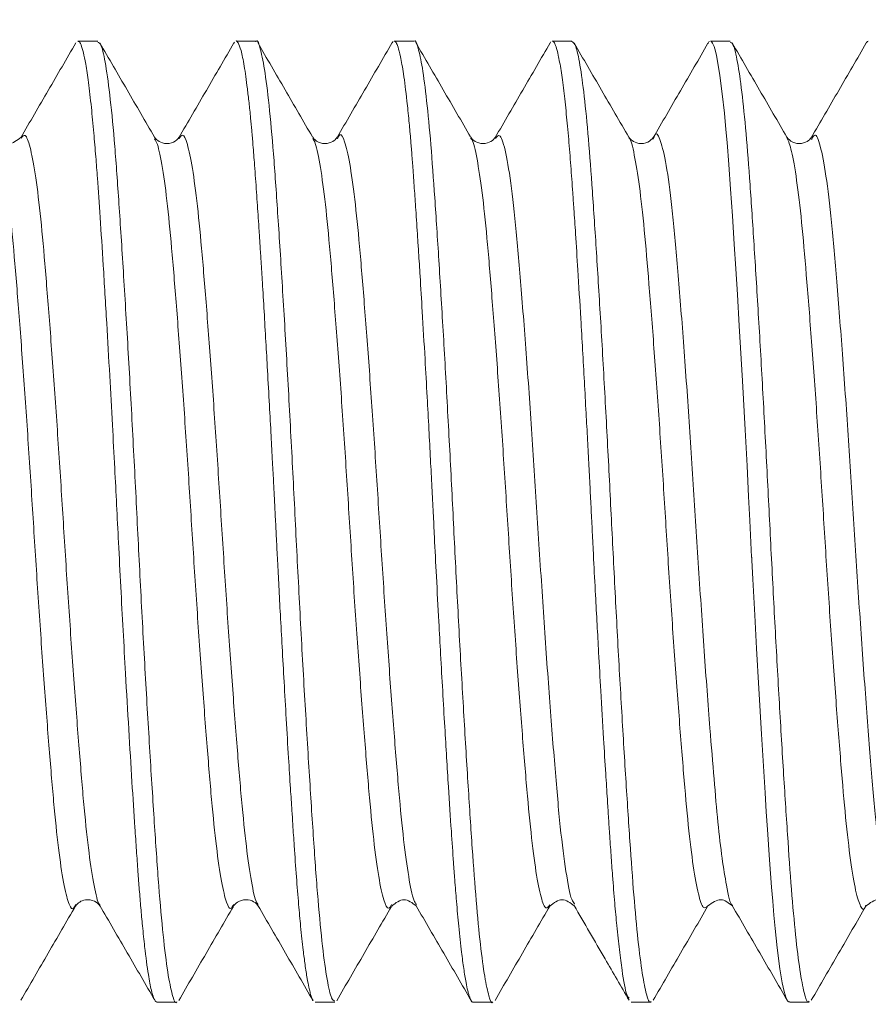
# Model space of a CAD drawing. Units: inches. Extents: x 3.3 to 29.9, y 1.6 to 21.7.
# Drawn here: x 18.4 to 19.7, y 8.6 to 10.2 of the extents above; entities that cross this region are included whole.
import ezdxf

# ---------------------------------------------------------------- set-up
doc = ezdxf.new("R2010")
doc.units = ezdxf.units.IN
doc.header["$MEASUREMENT"] = 0
doc.layers.add('DIM', color=8, linetype='Continuous')
doc.styles.add('SLDTEXTSTYLE0', font='GOTHIC.TTF', dxfattribs={"width": 0.913})
doc.dimstyles.new('SLDDIMSTYLE0', dxfattribs={"dimtxt": 0.29, "dimasz": 0.29, "dimexe": 0, "dimexo": 0.0625, "dimgap": 0.0725, "dimtad": 1, "dimlfac": 0.125, "dimrnd": 1e-09, "dimzin": 4, "dimdsep": 46, "dimtxsty": 'SLDTEXTSTYLE0', "dimsah": 1, "dimcen": 0.09, "dimadec": 0, "dimazin": 1, "dimtfac": 1, "dimtofl": 0, "dimtmove": 0, "dimatfit": 3, "dimfxl": 0, "dimfrac": 2, "dimtolj": 1, "dimtzin": 12, "dimarcsym": 0})

# ---------------------------------------------------------------- blocks, each defined once
blk = doc.blocks.new('_D')
at = {"layer": 'DIM'}
for p, q in [((16.8596, 9.8399), (16.8596, 11.3925)), ((24.8596, 9.927), (24.8596, 11.3925)), ((16.8596, 11.3531), (24.8596, 11.3531))]:
    blk.add_line(p, q, dxfattribs=at)
for points in [[(16.8596, 11.3531), (17.1496, 11.3046), (17.1496, 11.4016)], [(24.8596, 11.3531), (24.5696, 11.4016), (24.5696, 11.3046)]]:
    blk.add_solid(points, dxfattribs=at)
at = {"layer": 'DIM', "insert": (20.3668, 11.7235, 0.0315), "char_height": 0.29, "attachment_point": 1, "style": 'SLDTEXTSTYLE0'}
blk.add_mtext('1.00', dxfattribs=at)

msp = doc.modelspace()

# ---------------------------------------------------------------- linework, layer by layer
at = {"color": 7, "linetype": 'Continuous', "lineweight": 15}
for p, q in [((18.5002, 10.1399), (18.469, 10.1399)), ((18.7163, 10.138), (18.7156, 10.1366)), ((18.7502, 10.1399), (18.719, 10.1399)), ((18.9676, 10.1394), (18.9659, 10.1371)), ((19.0002, 10.1399), (18.969, 10.1399)), ((19.2168, 10.1387), (19.2157, 10.1368)), ((19.2502, 10.1399), (19.2189, 10.1399)), ((19.5002, 10.1399), (19.469, 10.1399)), ((19.3792, 9.9859), (19.3788, 9.9848)), ((19.6294, 9.985), (19.629, 9.9844)), ((19.2543, 8.7751), (19.254, 8.7756)), ((18.594, 8.6199), (18.6252, 8.6199)), ((18.8439, 8.6199), (18.8752, 8.6199)), ((19.094, 8.6199), (19.1252, 8.6199)), ((19.344, 8.6199), (19.3752, 8.6199)), ((19.594, 8.6199), (19.6252, 8.6199))]:
    msp.add_line(p, q, dxfattribs=at)
at = {"color": 7, "linetype": 'Continuous', "lineweight": 15, "flags": 128}
msp.add_lwpolyline([(19.594, 8.6209), (19.5925, 8.6205), (19.5914, 8.6216), (19.5913, 8.6218), (19.5912, 8.6219), (19.5912, 8.6219), (19.5912, 8.6219), (19.5912, 8.6219), (19.5912, 8.6219), (19.5912, 8.6219), (19.5912, 8.6219), (19.5912, 8.6219), (19.5912, 8.6219), (19.5912, 8.622), (19.5908, 8.6225), (19.5889, 8.6262), (19.5856, 8.6367), (19.5827, 8.6505), (19.579, 8.6727), (19.5748, 8.7061), (19.5715, 8.7365), (19.5695, 8.7578), (19.5676, 8.7796), (19.5658, 8.8016), (19.5626, 8.845), (19.5593, 8.8932), (19.5574, 8.9208), (19.5555, 8.9509), (19.5534, 8.9847), (19.5498, 9.0436), (19.5456, 9.1159), (19.5421, 9.1792), (19.5392, 9.2318), (19.5362, 9.289), (19.5346, 9.3189), (19.5344, 9.322), (19.5344, 9.323), (19.5343, 9.3235), (19.5343, 9.3235), (19.5343, 9.3236), (19.5343, 9.3236), (19.5343, 9.3236), (19.5343, 9.3236), (19.5343, 9.3236), (19.5343, 9.3236), (19.5314, 9.3816), (19.5295, 9.4199), (19.527, 9.4679), (19.5239, 9.525), (19.5197, 9.6024), (19.5148, 9.6895), (19.5118, 9.7392), (19.5093, 9.7798), (19.5068, 9.8188), (19.5039, 9.8635), (19.501, 9.9055), (19.4982, 9.9447), (19.4954, 9.9797), (19.4937, 10.0001), (19.4912, 10.0257), (19.4879, 10.0563), (19.4841, 10.0855), (19.481, 10.1049), (19.4787, 10.1169), (19.477, 10.1238), (19.4749, 10.1311), (19.4726, 10.1366), (19.4701, 10.1396), (19.469, 10.1395)], dxfattribs=at)
at = {"color": 7, "linetype": 'Continuous', "lineweight": 15}
for points, knots in [([(18.4656, 10.1369), (18.4511, 10.1119), (18.4221, 10.0619), (18.393, 10.0119), (18.3785, 9.9869)], [0, 0, 0, 0, 0.500197, 1, 1, 1, 1]), ([(18.5906, 8.623), (18.5899, 8.6243), (18.5881, 8.6277), (18.5847, 8.6396), (18.58, 8.6641), (18.5753, 8.6997), (18.5713, 8.7376), (18.5685, 8.7682), (18.5661, 8.7969), (18.5638, 8.8271), (18.5615, 8.8597), (18.5584, 8.9062), (18.5543, 8.969), (18.5493, 9.0508), (18.5447, 9.1316), (18.5404, 9.2074), (18.5367, 9.2768), (18.5333, 9.3433), (18.5302, 9.4059), (18.527, 9.468), (18.5234, 9.5365), (18.5191, 9.6137), (18.5142, 9.6989), (18.5092, 9.7833), (18.5043, 9.8596), (18.5004, 9.9157), (18.4971, 9.9596), (18.4939, 9.9977), (18.49, 10.0381), (18.4858, 10.075), (18.4815, 10.1032), (18.4776, 10.1227), (18.4739, 10.1346), (18.4711, 10.14), (18.4694, 10.1394), (18.469, 10.1392)], [0, 0, 0, 0, 0.016168, 0.04468, 0.082744, 0.130351, 0.158423, 0.17995, 0.199886, 0.218233, 0.238759, 0.259436, 0.298185, 0.339176, 0.380258, 0.410659, 0.440917, 0.471365, 0.496907, 0.52188, 0.55175, 0.586517, 0.624889, 0.669599, 0.71003, 0.74618, 0.767733, 0.793943, 0.825669, 0.862911, 0.89785, 0.92786, 0.958205, 0.988887, 1, 1, 1, 1]), ([(18.6252, 8.6203), (18.6252, 8.6202), (18.6228, 8.6164), (18.6182, 8.6302), (18.611, 8.6638), (18.6038, 8.7227), (18.5968, 8.8006), (18.5902, 8.8961), (18.5832, 9.0068), (18.5759, 9.13), (18.5687, 9.2604), (18.5621, 9.3935), (18.5553, 9.5264), (18.5481, 9.6558), (18.5408, 9.7768), (18.5338, 9.8846), (18.5273, 9.9766), (18.5202, 10.051), (18.5129, 10.1043), (18.5062, 10.1355), (18.5021, 10.1374), (18.5002, 10.1383)], [0, 0, 0, 0, 0.001957, 0.057354, 0.1138, 0.170421, 0.226332, 0.281311, 0.337371, 0.394022, 0.450373, 0.505581, 0.561073, 0.617557, 0.674159, 0.729992, 0.784992, 0.841118, 0.897777, 0.954076, 1, 1, 1, 1]), ([(18.59, 9.9881), (18.5755, 10.013), (18.5467, 10.0626), (18.5179, 10.1123), (18.5035, 10.1372)], [0, 0, 0, 0, 0.499832, 1, 1, 1, 1]), ([(18.7156, 10.137), (18.7011, 10.1119), (18.6721, 10.0619), (18.643, 10.0119), (18.6285, 9.9869)], [0, 0, 0, 0, 0.500206, 1, 1, 1, 1]), ([(18.8407, 8.6227), (18.8407, 8.6227), (18.8399, 8.6226), (18.8387, 8.6269), (18.8372, 8.6313), (18.8357, 8.6368), (18.8339, 8.6445), (18.8312, 8.6582), (18.8283, 8.6777), (18.8248, 8.7049), (18.8214, 8.7364), (18.8178, 8.7755), (18.8144, 8.8178), (18.8114, 8.8609), (18.809, 8.8968), (18.8071, 8.9269), (18.8048, 8.9615), (18.8018, 9.0094), (18.7984, 9.0659), (18.7951, 9.1247), (18.792, 9.1798), (18.7892, 9.2305), (18.7868, 9.2761), (18.7847, 9.3164), (18.7829, 9.3517), (18.7813, 9.3836), (18.7798, 9.4127), (18.7783, 9.4428), (18.7765, 9.4767), (18.7743, 9.5181), (18.7717, 9.5667), (18.7689, 9.6164), (18.7661, 9.6659), (18.7634, 9.7124), (18.7609, 9.7547), (18.7587, 9.7891), (18.757, 9.8161), (18.7555, 9.839), (18.7541, 9.8601), (18.7528, 9.8806), (18.7508, 9.909), (18.7485, 9.9415), (18.746, 9.9735), (18.7439, 9.998), (18.7418, 10.0205), (18.7395, 10.0429), (18.7361, 10.0722), (18.7319, 10.1021), (18.7271, 10.126), (18.7226, 10.1371), (18.7201, 10.1406), (18.719, 10.1399), (18.719, 10.1398)], [0, 0, 0, 0, 0.0013358, 0.0185999, 0.0321407, 0.0404552, 0.055169, 0.0762807, 0.1037883, 0.1269126, 0.1595237, 0.1854599, 0.2148593, 0.2448049, 0.2639464, 0.2759187, 0.2941703, 0.3186995, 0.3484014, 0.3756593, 0.4004612, 0.4228068, 0.4426958, 0.4601279, 0.4751029, 0.4883331, 0.5012784, 0.5125946, 0.5272569, 0.5452649, 0.5666181, 0.591316, 0.6120367, 0.6346389, 0.6568386, 0.6737758, 0.6866029, 0.6987869, 0.710328, 0.7212262, 0.7334544, 0.7597492, 0.7810379, 0.7973193, 0.8122574, 0.8326952, 0.8531331, 0.8939896, 0.9348467, 0.9712234, 0.9992575, 1, 1, 1, 1]), ([(18.8752, 8.6219), (18.8735, 8.6224), (18.8696, 8.6236), (18.863, 8.653), (18.8557, 8.7049), (18.8486, 8.7782), (18.842, 8.8692), (18.8351, 8.976), (18.8278, 9.0963), (18.8206, 9.2254), (18.8138, 9.3582), (18.8071, 9.4914), (18.8, 9.622), (18.7927, 9.7459), (18.7856, 9.8574), (18.7791, 9.9538), (18.7721, 10.0329), (18.7649, 10.093), (18.7577, 10.1283), (18.7529, 10.143), (18.7504, 10.1392), (18.7502, 10.1389)], [0, 0, 0, 0, 0.04253, 0.09878, 0.155443, 0.211626, 0.266656, 0.322416, 0.378996, 0.435513, 0.49109, 0.546231, 0.602535, 0.659194, 0.715315, 0.770313, 0.826153, 0.882757, 0.939238, 0.994723, 1, 1, 1, 1]), ([(18.8398, 9.9883), (18.8254, 10.0132), (18.7966, 10.0629), (18.7677, 10.1126), (18.7533, 10.1375)], [0, 0, 0, 0, 0.4998033, 1, 1, 1, 1]), ([(18.9659, 10.1375), (18.9514, 10.1124), (18.9224, 10.0624), (18.8933, 10.0124), (18.8788, 9.9874)], [0, 0, 0, 0, 0.50021, 1, 1, 1, 1]), ([(19.094, 8.6205), (19.0937, 8.6203), (19.0927, 8.6197), (19.0913, 8.6216), (19.0898, 8.6243), (19.0884, 8.6276), (19.087, 8.632), (19.085, 8.6393), (19.0824, 8.6518), (19.0791, 8.6719), (19.0753, 8.7011), (19.0714, 8.7366), (19.0678, 8.7761), (19.0651, 8.8105), (19.0624, 8.847), (19.0591, 8.8947), (19.0545, 8.9652), (19.0499, 9.0405), (19.0458, 9.1117), (19.0426, 9.1675), (19.0393, 9.2278), (19.036, 9.29), (19.0331, 9.3476), (19.0308, 9.3946), (19.0287, 9.4354), (19.0264, 9.4795), (19.0239, 9.5273), (19.021, 9.5805), (19.0175, 9.6432), (19.0138, 9.7072), (19.0104, 9.763), (19.0079, 9.8015), (19.0057, 9.8367), (19.0034, 9.871), (19.0009, 9.9077), (18.9987, 9.938), (18.9968, 9.964), (18.9947, 9.9889), (18.9922, 10.0165), (18.9885, 10.0527), (18.984, 10.0882), (18.9793, 10.1153), (18.9754, 10.1308), (18.9722, 10.1378), (18.9701, 10.1401), (18.9692, 10.1398), (18.969, 10.1397)], [0, 0, 0, 0, 0.007541, 0.02417, 0.034464, 0.045446, 0.057118, 0.069479, 0.091609, 0.119951, 0.146779, 0.181729, 0.210342, 0.232617, 0.249094, 0.277158, 0.313948, 0.359456, 0.385499, 0.410948, 0.433291, 0.463577, 0.489997, 0.505765, 0.522662, 0.541243, 0.56151, 0.583462, 0.609803, 0.644058, 0.670576, 0.689354, 0.701379, 0.724737, 0.744203, 0.763668, 0.779179, 0.793859, 0.813894, 0.839282, 0.881534, 0.918444, 0.94974, 0.975421, 0.995484, 1, 1, 1, 1]), ([(19.1252, 8.62), (19.1252, 8.6199), (19.1231, 8.6166), (19.1189, 8.6284), (19.1122, 8.6572), (19.1054, 8.7086), (19.0987, 8.7773), (19.0925, 8.8618), (19.0861, 8.9603), (19.0793, 9.0712), (19.0725, 9.1908), (19.0659, 9.3145), (19.0598, 9.4394), (19.0532, 9.5631), (19.0465, 9.6831), (19.0397, 9.7945), (19.0332, 9.8936), (19.0271, 9.9789), (19.0204, 10.0483), (19.0136, 10.1006), (19.0069, 10.1306), (19.0025, 10.1429), (19.0003, 10.1396), (19.0002, 10.1394)], [0, 0, 0, 0, 0.000275, 0.052127, 0.104971, 0.158092, 0.210755, 0.262357, 0.314504, 0.367479, 0.420558, 0.473009, 0.524523, 0.576927, 0.629992, 0.682989, 0.735191, 0.786763, 0.839387, 0.892503, 0.945376, 0.997291, 1, 1, 1, 1]), ([(19.0899, 9.9882), (19.0755, 10.013), (19.0466, 10.0628), (19.0178, 10.1125), (19.0033, 10.1374)], [0, 0, 0, 0, 0.499783, 1, 1, 1, 1]), ([(19.2158, 10.1372), (19.2013, 10.1122), (19.1723, 10.0622), (19.1433, 10.0123), (19.1288, 9.9873)], [0, 0, 0, 0, 0.500174, 1, 1, 1, 1]), ([(19.3404, 8.6261), (19.3393, 8.6275), (19.3357, 8.6318), (19.3305, 8.6612), (19.3252, 8.7014), (19.3213, 8.7377), (19.3177, 8.7772), (19.3147, 8.815), (19.312, 8.8523), (19.3098, 8.8838), (19.3079, 8.9135), (19.3059, 8.9447), (19.3033, 8.9852), (19.2999, 9.0419), (19.2961, 9.1062), (19.2927, 9.167), (19.2899, 9.2177), (19.2872, 9.2669), (19.2848, 9.3143), (19.2826, 9.3579), (19.2808, 9.3943), (19.2789, 9.4307), (19.277, 9.469), (19.2748, 9.5097), (19.2724, 9.5542), (19.2688, 9.6191), (19.2645, 9.6958), (19.2598, 9.7733), (19.2562, 9.8307), (19.2535, 9.8707), (19.251, 9.9067), (19.2483, 9.9442), (19.2449, 9.9862), (19.2412, 10.0264), (19.2372, 10.0634), (19.2329, 10.0948), (19.2288, 10.1174), (19.2253, 10.1307), (19.2223, 10.1375), (19.2203, 10.1403), (19.2192, 10.1397), (19.2189, 10.1395)], [0, 0, 0, 0, 0.028904, 0.090985, 0.125165, 0.158084, 0.184726, 0.21386, 0.233884, 0.253907, 0.268845, 0.283274, 0.30422, 0.331682, 0.367267, 0.394901, 0.414444, 0.434898, 0.459637, 0.47611, 0.491321, 0.506712, 0.523276, 0.541011, 0.559917, 0.582037, 0.627912, 0.665796, 0.695682, 0.717568, 0.732164, 0.758267, 0.786562, 0.81705, 0.84973, 0.884602, 0.919863, 0.949462, 0.970532, 0.99456, 1, 1, 1, 1]), ([(19.3752, 8.621), (19.375, 8.6206), (19.3726, 8.6174), (19.3681, 8.6306), (19.3614, 8.6622), (19.3546, 8.7157), (19.348, 8.7864), (19.3418, 8.8726), (19.3353, 8.9727), (19.3285, 9.0848), (19.3217, 9.2052), (19.3152, 9.3291), (19.3091, 9.4539), (19.3025, 9.5774), (19.2957, 9.6966), (19.2889, 9.8067), (19.2825, 9.9043), (19.2763, 9.9878), (19.2696, 10.0555), (19.2628, 10.1047), (19.2563, 10.1348), (19.2522, 10.1378), (19.2502, 10.1393)], [0, 0, 0, 0, 0.006253, 0.058256, 0.111169, 0.164274, 0.216837, 0.268377, 0.320656, 0.373681, 0.426724, 0.479056, 0.53058, 0.583098, 0.636193, 0.689133, 0.741197, 0.792853, 0.845572, 0.898697, 0.951494, 1, 1, 1, 1]), ([(19.3402, 9.9878), (19.3257, 10.0126), (19.2969, 10.0623), (19.268, 10.1121), (19.2536, 10.1369)], [0, 0, 0, 0, 0.499796, 1, 1, 1, 1]), ([(19.4677, 10.1394), (19.4669, 10.1389), (19.4662, 10.1384), (19.4654, 10.1365), (19.4653, 10.1363)], [0, 0, 0, 0, 0.93251, 1, 1, 1, 1]), ([(19.6252, 8.6217), (19.6248, 8.6212), (19.6222, 8.6183), (19.6173, 8.6332), (19.6106, 8.6675), (19.6038, 8.7231), (19.5972, 8.7957), (19.5911, 8.8836), (19.5845, 8.9852), (19.5777, 9.0986), (19.571, 9.2195), (19.5645, 9.3437), (19.5583, 9.4685), (19.5517, 9.5917), (19.5449, 9.71), (19.5381, 9.8188), (19.5318, 9.9148), (19.5255, 9.9965), (19.5188, 10.0623), (19.512, 10.1091), (19.5057, 10.1361), (19.5019, 10.1377), (19.5002, 10.1384)], [0, 0, 0, 0, 0.012259, 0.064403, 0.117377, 0.170456, 0.222909, 0.274423, 0.326825, 0.379889, 0.432886, 0.48509, 0.536661, 0.589283, 0.642398, 0.695272, 0.747189, 0.798965, 0.851768, 0.904893, 0.957604, 1, 1, 1, 1]), ([(19.5902, 9.9878), (19.5757, 10.0126), (19.5469, 10.0623), (19.518, 10.112), (19.5036, 10.1369)], [0, 0, 0, 0, 0.499803, 1, 1, 1, 1]), ([(19.7156, 10.1369), (19.7011, 10.1119), (19.6721, 10.0619), (19.643, 10.0119), (19.6285, 9.9869)], [0, 0, 0, 0, 0.500196, 1, 1, 1, 1]), ([(19.7186, 10.1399), (19.7179, 10.1397), (19.7169, 10.1394), (19.7158, 10.1371), (19.7155, 10.1365)], [0, 0, 0, 0, 0.7265515, 1, 1, 1, 1]), ([(19.4653, 10.1364), (19.4508, 10.1114), (19.4218, 10.0614), (19.3928, 10.0115), (19.3783, 9.9865)], [0, 0, 0, 0, 0.500165, 1, 1, 1, 1]), ([(18.3791, 9.9879), (18.3726, 9.9828), (18.3596, 9.9728), (18.3466, 9.9828), (18.3401, 9.9879)], [0, 0, 0, 0, 0.4999896, 1, 1, 1, 1]), ([(18.629, 9.9877), (18.6266, 9.9848), (18.6219, 9.9791), (18.6059, 9.9767), (18.5943, 9.9822), (18.5915, 9.9859), (18.5902, 9.9877)], [0, 0, 0, 0, 0.2837965, 0.544309, 0.7826455, 1, 1, 1, 1]), ([(18.879, 9.9877), (18.8777, 9.9859), (18.875, 9.9822), (18.8633, 9.9767), (18.8474, 9.9791), (18.8426, 9.9848), (18.8402, 9.9877)], [0, 0, 0, 0, 0.217887, 0.456408, 0.716779, 1, 1, 1, 1]), ([(19.1291, 9.9879), (19.1273, 9.9855), (19.1235, 9.9807), (19.1096, 9.9764), (19.0957, 9.9806), (19.092, 9.9855), (19.0901, 9.9879)], [0, 0, 0, 0, 0.25039, 0.499994, 0.749605, 1, 1, 1, 1]), ([(19.379, 9.9877), (19.3766, 9.9848), (19.3719, 9.9791), (19.3559, 9.9767), (19.3443, 9.9822), (19.3415, 9.9859), (19.3402, 9.9877)], [0, 0, 0, 0, 0.283604, 0.544067, 0.782465, 1, 1, 1, 1]), ([(19.629, 9.9877), (19.6277, 9.9859), (19.625, 9.9822), (19.6133, 9.9767), (19.5974, 9.9791), (19.5926, 9.9848), (19.5902, 9.9877)], [0, 0, 0, 0, 0.21768, 0.456129, 0.716554, 1, 1, 1, 1]), ([(18.4652, 8.772), (18.4693, 8.7765), (18.4757, 8.7834), (18.497, 8.7808), (18.5016, 8.775), (18.504, 8.772)], [0, 0, 0, 0, 0.456006, 0.716704, 1, 1, 1, 1]), ([(18.7152, 8.7721), (18.7177, 8.775), (18.7223, 8.7807), (18.7383, 8.7831), (18.7499, 8.7777), (18.7527, 8.7739), (18.754, 8.7721)], [0, 0, 0, 0, 0.284035, 0.54461, 0.782872, 1, 1, 1, 1]), ([(18.9651, 8.772), (18.9716, 8.777), (18.9846, 8.787), (18.9976, 8.777), (19.0041, 8.772)], [0, 0, 0, 0, 0.499986, 1, 1, 1, 1]), ([(19.2152, 8.772), (19.2216, 8.777), (19.2346, 8.787), (19.2476, 8.777), (19.2541, 8.772)], [0, 0, 0, 0, 0.5000099, 1, 1, 1, 1]), ([(19.4652, 8.7721), (19.4721, 8.7771), (19.4856, 8.7869), (19.498, 8.777), (19.504, 8.7721)], [0, 0, 0, 0, 0.512285, 1, 1, 1, 1]), ([(19.7151, 8.772), (19.7216, 8.777), (19.7346, 8.787), (19.7476, 8.777), (19.7541, 8.772)], [0, 0, 0, 0, 0.499987, 1, 1, 1, 1]), ([(18.3787, 8.6229), (18.3931, 8.6478), (18.4219, 8.6975), (18.4507, 8.7471), (18.4651, 8.7719)], [0, 0, 0, 0, 0.5001531, 1, 1, 1, 1]), ([(18.5035, 8.773), (18.518, 8.748), (18.5471, 8.6979), (18.5761, 8.6479), (18.5906, 8.6229)], [0, 0, 0, 0, 0.499795, 1, 1, 1, 1]), ([(18.6284, 8.6224), (18.6428, 8.6473), (18.6716, 8.697), (18.7004, 8.7467), (18.7149, 8.7715)], [0, 0, 0, 0, 0.500182, 1, 1, 1, 1]), ([(18.7537, 8.7726), (18.7683, 8.7476), (18.7973, 8.6975), (18.8263, 8.6475), (18.8408, 8.6224)], [0, 0, 0, 0, 0.499779, 1, 1, 1, 1]), ([(18.8783, 8.6223), (18.8927, 8.6472), (18.9216, 8.697), (18.9504, 8.7467), (18.9649, 8.7715)], [0, 0, 0, 0, 0.500208, 1, 1, 1, 1]), ([(19.0038, 8.7724), (19.0183, 8.7474), (19.0474, 8.6974), (19.0764, 8.6474), (19.0909, 8.6224)], [0, 0, 0, 0, 0.499807, 1, 1, 1, 1]), ([(19.1286, 8.6228), (19.143, 8.6477), (19.1719, 8.6975), (19.2007, 8.7472), (19.2152, 8.772)], [0, 0, 0, 0, 0.500202, 1, 1, 1, 1]), ([(19.2536, 8.7729), (19.2699, 8.7448), (19.2989, 8.6948), (19.3279, 8.6448), (19.3405, 8.623)], [0, 0, 0, 0, 0.562537, 1, 1, 1, 1]), ([(19.3786, 8.6229), (19.393, 8.6478), (19.4219, 8.6975), (19.4508, 8.7472), (19.4652, 8.7721)], [0, 0, 0, 0, 0.500201, 1, 1, 1, 1]), ([(19.5035, 8.773), (19.518, 8.748), (19.547, 8.698), (19.5761, 8.6479), (19.5906, 8.6229)], [0, 0, 0, 0, 0.499796, 1, 1, 1, 1]), ([(19.6286, 8.6229), (19.643, 8.6477), (19.6719, 8.6974), (19.7007, 8.7472), (19.7151, 8.772)], [0, 0, 0, 0, 0.50019, 1, 1, 1, 1]), ([(18.594, 8.6203), (18.5933, 8.6203), (18.5923, 8.6203), (18.5912, 8.6219), (18.5909, 8.6223)], [0, 0, 0, 0, 0.684229, 1, 1, 1, 1])]:
    msp.add_open_spline(points, degree=3, knots=knots, dxfattribs=at)
at = {"color": 8, "linetype": 'Continuous', "lineweight": 15}
for points, knots in [([(18.4651, 8.7745), (18.4643, 8.7723), (18.4609, 8.7639), (18.4552, 8.7724), (18.4472, 8.8005), (18.4392, 8.8527), (18.4315, 8.9242), (18.4241, 9.0128), (18.4161, 9.1157), (18.4081, 9.2293), (18.4004, 9.3477), (18.393, 9.4672), (18.385, 9.5839), (18.377, 9.6933), (18.3693, 9.7899), (18.3619, 9.8711), (18.354, 9.9333), (18.3466, 9.9733), (18.3422, 9.9817), (18.3403, 9.9852)], [0, 0, 0, 0, 0.020604, 0.081962, 0.144679, 0.20769, 0.269774, 0.331113, 0.393812, 0.456829, 0.518944, 0.580265, 0.642945, 0.705968, 0.768112, 0.829418, 0.892078, 0.955106, 1, 1, 1, 1]), ([(18.504, 8.7739), (18.5035, 8.7742), (18.5005, 8.776), (18.4946, 8.8021), (18.4865, 8.8523), (18.4788, 8.9243), (18.4715, 9.0127), (18.4635, 9.1157), (18.4555, 9.2293), (18.4477, 9.3477), (18.4404, 9.4672), (18.4324, 9.5839), (18.4244, 9.6933), (18.4166, 9.7899), (18.4093, 9.8709), (18.4013, 9.9339), (18.3933, 9.9751), (18.3858, 9.9947), (18.3812, 9.9892), (18.379, 9.9866)], [0, 0, 0, 0, 0.0121389, 0.0747656, 0.1376855, 0.1996804, 0.2609311, 0.3235394, 0.3864655, 0.4484906, 0.5097239, 0.5723133, 0.6352451, 0.6973, 0.7585174, 0.8210873, 0.8840244, 0.9461085, 1, 1, 1, 1]), ([(18.7149, 8.7744), (18.7137, 8.7719), (18.71, 8.7641), (18.704, 8.7754), (18.6959, 8.8075), (18.6879, 8.863), (18.6803, 8.9374), (18.6729, 9.0285), (18.6648, 9.1334), (18.6568, 9.2481), (18.6492, 9.367), (18.6418, 9.4863), (18.6337, 9.6022), (18.6257, 9.7098), (18.6181, 9.8041), (18.6107, 9.8825), (18.6027, 9.9414), (18.5956, 9.9771), (18.5915, 9.9831), (18.59, 9.9854)], [0, 0, 0, 0, 0.028515, 0.090019, 0.152808, 0.215693, 0.277462, 0.338935, 0.40171, 0.464605, 0.526408, 0.587852, 0.650612, 0.713516, 0.775353, 0.83677, 0.899514, 0.962428, 1, 1, 1, 1]), ([(18.7542, 8.7744), (18.7532, 8.7753), (18.7497, 8.7787), (18.7433, 8.8086), (18.7353, 8.8627), (18.7277, 8.9375), (18.7202, 9.0284), (18.7122, 9.1334), (18.7042, 9.2481), (18.6966, 9.367), (18.6891, 9.4863), (18.6811, 9.6022), (18.6731, 9.7098), (18.6654, 9.8041), (18.658, 9.8823), (18.65, 9.9421), (18.642, 9.9796), (18.6351, 9.9953), (18.6308, 9.9884), (18.629, 9.9855)], [0, 0, 0, 0, 0.0239505, 0.0865871, 0.1493191, 0.2109384, 0.2722628, 0.334885, 0.3976272, 0.4592802, 0.5205757, 0.5831829, 0.6459348, 0.7076211, 0.7688892, 0.8314809, 0.894242, 0.9559611, 1, 1, 1, 1]), ([(18.9649, 8.7742), (18.9634, 8.7715), (18.9593, 8.7644), (18.9527, 8.7789), (18.9446, 8.815), (18.9366, 8.8737), (18.9292, 8.951), (18.9216, 9.0445), (18.9135, 9.1514), (18.9055, 9.2671), (18.898, 9.3863), (18.8905, 9.5052), (18.8825, 9.6203), (18.8744, 9.726), (18.8669, 9.8178), (18.8594, 9.8935), (18.8514, 9.9488), (18.8447, 9.9803), (18.841, 9.9843), (18.8399, 9.9855)], [0, 0, 0, 0, 0.038241, 0.099965, 0.162798, 0.225528, 0.28697, 0.34866, 0.411482, 0.474227, 0.5357, 0.597356, 0.660167, 0.722925, 0.78443, 0.846052, 0.908851, 0.971622, 1, 1, 1, 1]), ([(19.0043, 8.7743), (19.0029, 8.7762), (18.9989, 8.7815), (18.992, 8.8158), (18.984, 8.8735), (18.9765, 8.951), (18.9689, 9.0445), (18.9609, 9.1514), (18.9529, 9.2671), (18.9454, 9.3863), (18.9378, 9.5052), (18.9298, 9.6203), (18.9218, 9.7259), (18.9143, 9.8179), (18.9068, 9.8932), (18.8987, 9.9499), (18.8907, 9.9833), (18.8844, 9.9956), (18.8806, 9.988), (18.8793, 9.9854)], [0, 0, 0, 0, 0.0349052, 0.0977398, 0.1604721, 0.2219158, 0.2836084, 0.3464325, 0.4091789, 0.470654, 0.5323121, 0.5951251, 0.6578852, 0.7193931, 0.7810163, 0.8438177, 0.906591, 0.9681332, 1, 1, 1, 1]), ([(19.2152, 8.7737), (19.2132, 8.7709), (19.2086, 8.7649), (19.2014, 8.7831), (19.1933, 8.8231), (19.1854, 8.8849), (19.178, 8.965), (19.1703, 9.0609), (19.1622, 9.1696), (19.1543, 9.2861), (19.1469, 9.4055), (19.1392, 9.5241), (19.1312, 9.6381), (19.1232, 9.7418), (19.1158, 9.8311), (19.1081, 9.904), (19.1001, 9.9557), (19.0939, 9.9831), (19.0907, 9.9854), (19.09, 9.9859)], [0, 0, 0, 0, 0.05038, 0.112255, 0.175047, 0.237539, 0.298676, 0.360521, 0.423306, 0.485816, 0.546973, 0.608786, 0.671564, 0.734092, 0.79527, 0.857053, 0.919823, 0.982367, 1, 1, 1, 1]), ([(19.254, 8.7756), (19.2526, 8.7773), (19.2483, 8.7826), (19.2407, 8.8232), (19.2317, 8.8928), (19.2235, 8.9871), (19.2146, 9.0999), (19.2056, 9.2269), (19.1969, 9.3606), (19.1886, 9.4952), (19.1795, 9.6247), (19.1705, 9.7422), (19.1622, 9.842), (19.1535, 9.9201), (19.1444, 9.9714), (19.1363, 9.9953), (19.1314, 9.9885), (19.1292, 9.9856)], [0, 0, 0, 0, 0.0350213, 0.1058641, 0.1763279, 0.245282, 0.3155568, 0.3864516, 0.4562336, 0.5254551, 0.5962063, 0.6668346, 0.7358803, 0.8059202, 0.8768332, 0.9468837, 1, 1, 1, 1]), ([(19.4652, 8.7722), (19.4628, 8.77), (19.4579, 8.7655), (19.4501, 8.788), (19.442, 8.8317), (19.4341, 8.8967), (19.4268, 8.9795), (19.419, 9.0776), (19.4109, 9.1881), (19.403, 9.3053), (19.3957, 9.4248), (19.3879, 9.5429), (19.3799, 9.6556), (19.3719, 9.7572), (19.3646, 9.844), (19.3568, 9.9141), (19.3488, 9.9617), (19.3432, 9.9857), (19.3404, 9.9867), (19.3402, 9.9868)], [0, 0, 0, 0, 0.0605032, 0.1227224, 0.1856671, 0.248115, 0.3092608, 0.3714533, 0.4343953, 0.4968651, 0.5580192, 0.6201844, 0.6831233, 0.7456146, 0.8067784, 0.8689158, 0.9318511, 0.9943634, 1, 1, 1, 1]), ([(19.504, 8.7731), (19.5038, 8.7732), (19.5007, 8.7738), (19.4952, 8.7994), (19.4876, 8.845), (19.481, 8.9024), (19.4749, 8.9717), (19.4676, 9.0612), (19.4593, 9.1734), (19.4504, 9.305), (19.4421, 9.4399), (19.4333, 9.5722), (19.4242, 9.6957), (19.4156, 9.8034), (19.4072, 9.8906), (19.3981, 9.9543), (19.3891, 9.9874), (19.3832, 9.9973), (19.3798, 9.9875), (19.3792, 9.9859)], [0, 0, 0, 0, 0.005383, 0.075903, 0.12916, 0.181871, 0.233554, 0.285979, 0.356858, 0.427333, 0.496311, 0.566635, 0.637555, 0.707338, 0.77661, 0.8474, 0.918043, 0.987104, 1, 1, 1, 1]), ([(19.7151, 8.7734), (19.7148, 8.7723), (19.7118, 8.7638), (19.7067, 8.7697), (19.6988, 8.7929), (19.6907, 8.841), (19.6829, 8.9088), (19.6756, 8.9943), (19.6677, 9.0947), (19.6597, 9.2066), (19.6518, 9.3245), (19.6445, 9.444), (19.6366, 9.5616), (19.6286, 9.6729), (19.6207, 9.7722), (19.6134, 9.8566), (19.6055, 9.9228), (19.5976, 9.9693), (19.5926, 9.9813), (19.5902, 9.9871)], [0, 0, 0, 0, 0.008867, 0.07002, 0.132452, 0.195415, 0.257686, 0.318834, 0.381243, 0.444208, 0.506505, 0.567649, 0.630035, 0.693, 0.755322, 0.816464, 0.878826, 0.941792, 1, 1, 1, 1]), ([(19.754, 8.774), (19.7528, 8.7758), (19.7494, 8.7808), (19.7436, 8.8073), (19.7369, 8.8512), (19.7296, 8.9163), (19.722, 9.0056), (19.7131, 9.1214), (19.704, 9.25), (19.6955, 9.3843), (19.687, 9.5184), (19.6779, 9.6464), (19.669, 9.7612), (19.6608, 9.8573), (19.6519, 9.9312), (19.6428, 9.9773), (19.6354, 9.9961), (19.631, 9.9879), (19.6294, 9.985)], [0, 0, 0, 0, 0.029495, 0.082698, 0.136008, 0.188686, 0.257784, 0.328425, 0.399382, 0.468932, 0.53862, 0.60961, 0.68017, 0.749247, 0.819695, 0.890716, 0.960573, 1, 1, 1, 1])]:
    msp.add_open_spline(points, degree=3, knots=knots, dxfattribs=at)

# ---------------------------------------------------------------- dimensions: what is measured, and where the dimension line sits
at = {"layer": 'DIM'}
dim = msp.add_linear_dim(base=(24.8596, 11.3531), p1=(16.8596, 9.8006), p2=(24.8596, 9.8876), dimstyle='SLDDIMSTYLE0', dxfattribs=at)
dim.commit()
dim.dimension.update_dxf_attribs({"geometry": '_D', "text_midpoint": (20.8596, 11.3531), "dimtype": 160})

doc.saveas('drawing.dxf')
